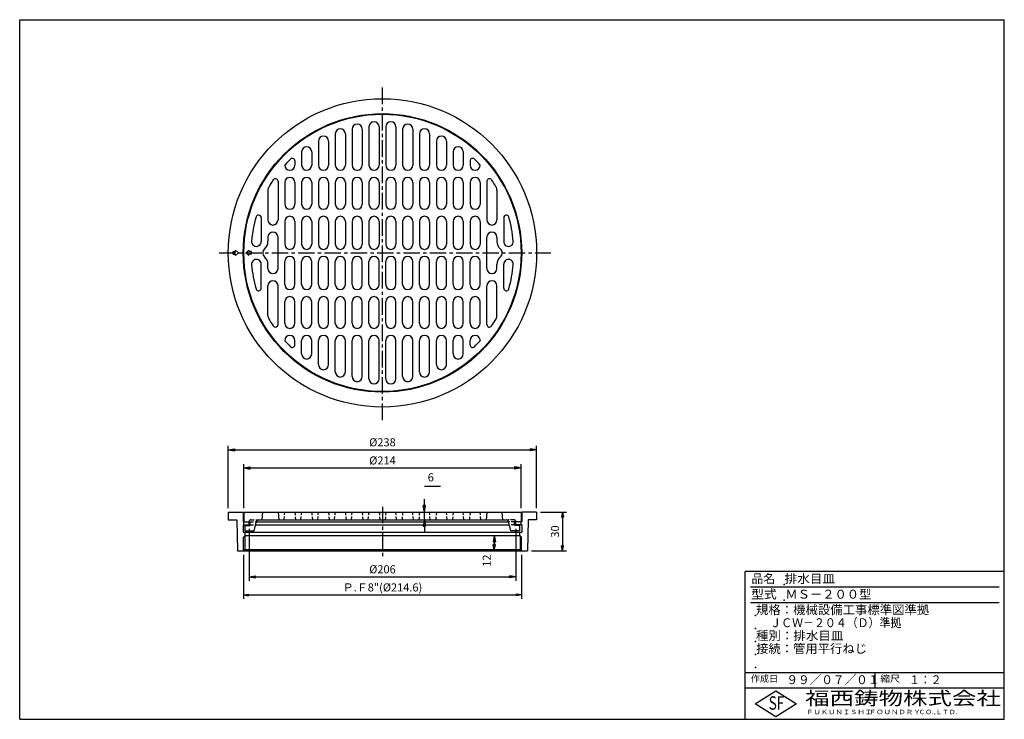
# Model space of a CAD drawing. Extents: x 5 to 385, y 10 to 280.
import ezdxf

# ---------------------------------------------------------------- set-up
doc = ezdxf.new("R2010")
doc.units = 0
doc.header["$LTSCALE"] = 0.2
doc.linetypes.add('CENTER', pattern=[50.8, 31.75, -6.35, 6.35, -6.35])
doc.linetypes.add('HIDDEN', pattern=[9.525, 6.35, -3.175])
doc.layers.get('0').update_dxf_attribs({"linetype": 'CONTINUOUS'})
doc.layers.get('DEFPOINTS').update_dxf_attribs({"linetype": 'CONTINUOUS'})
for name, color, linetype in [('LAY-10', 7, 'CONTINUOUS'), ('LAY-20', 7, 'CONTINUOUS'), ('LAY-255', 7, 'CONTINUOUS')]:
    doc.layers.add(name, color=color, linetype=linetype)
doc.styles.add('EXCADDIM1', font='simplex', dxfattribs={"width": 0.84, "bigfont": 'bigfont'})
doc.styles.add('EXCADSTD', font='simplex', dxfattribs={"bigfont": 'bigfont'})
doc.styles.get("Standard").update_dxf_attribs({"font": 'simplex', "bigfont": 'bigfont'})
doc.dimstyles.new('ISO-25', dxfattribs={"dimtxt": 2.5, "dimasz": 2.5, "dimexe": 1.25, "dimexo": 0.625, "dimtad": 1, "dimtxsty": 'STANDARD', "dimcen": 2.5, "dimazin": 3, "dimtfac": 1, "dimtmove": 0, "dimatfit": 3})

# ---------------------------------------------------------------- blocks, each defined once
blk = doc.blocks.new('EX_BNORM')
at = {"color": 0, "linetype": 'CONTINUOUS'}
for p, q in [((0, 0), (-1, 0.17)), ((-1, 0.17), (-1, -0.17)), ((0, 0), (-1, 0.08)), ((0, 0), (-1, 0)), ((0, 0), (-1, -0.17)), ((0, 0), (-1, -0.08))]:
    blk.add_line(p, q, dxfattribs=at)
blk = doc.blocks.new('*D15')
at = {"layer": 'DEFPOINTS', "color": 0}
for p in [(204.5, 90), (201, 75), (214.5, 75)]:
    blk.add_point(p, dxfattribs=at)
at = {"layer": 'LAY-20', "color": 4, "linetype": 'CONTINUOUS'}
for p, q in [((206, 90), (216, 90)), ((214.5, 88), (214.5, 77)), ((202.5, 75), (216, 75))]:
    blk.add_line(p, q, dxfattribs=at)
at = {"layer": 'LAY-20', "color": 4, "xscale": 2, "yscale": 2, "zscale": 2}
for p, rotation in [((214.5, 90), 90), ((214.5, 75), 270)]:
    blk.add_blockref('EX_BNORM', p, dxfattribs=dict(at, rotation=rotation))
at = {"layer": 'LAY-20', "color": 7, "insert": (212, 82.5), "char_height": 3.118, "attachment_point": 5, "rotation": 90, "style": 'EXCADDIM1'}
blk.add_mtext('30', dxfattribs=at)
blk = doc.blocks.new('*D16')
at = {"layer": 'DEFPOINTS', "color": 0}
for p in [(91.35, 75), (198.65, 75), (198.65, 58)]:
    blk.add_point(p, dxfattribs=at)
at = {"layer": 'LAY-20', "color": 4, "linetype": 'CONTINUOUS'}
for p, q in [((91.35, 73.5), (91.35, 56.5)), ((198.65, 73.5), (198.65, 56.5)), ((93.35, 58), (196.65, 58))]:
    blk.add_line(p, q, dxfattribs=at)
at = {"layer": 'LAY-20', "color": 4, "xscale": 2, "yscale": 2, "zscale": 2, "rotation": 180}
blk.add_blockref('EX_BNORM', (91.35, 58), dxfattribs=at)
at = {"layer": 'LAY-20', "color": 4, "xscale": 2, "yscale": 2, "zscale": 2}
blk.add_blockref('EX_BNORM', (198.65, 58), dxfattribs=at)
at = {"layer": 'LAY-20', "color": 7, "insert": (145, 60.5), "char_height": 3.1181, "attachment_point": 5, "style": 'EXCADDIM1'}
blk.add_mtext('Ｐ.Ｆ8"(%%c214.6)', dxfattribs=at)
blk = doc.blocks.new('*D17')
at = {"layer": 'DEFPOINTS', "color": 0}
for p in [(204.5, 114), (85.5, 90), (204.5, 90)]:
    blk.add_point(p, dxfattribs=at)
at = {"layer": 'LAY-20', "color": 4, "linetype": 'CONTINUOUS'}
for p, q in [((85.5, 91.5), (85.5, 115.5)), ((204.5, 91.5), (204.5, 115.5)), ((88, 114), (202, 114))]:
    blk.add_line(p, q, dxfattribs=at)
at = {"layer": 'LAY-20', "color": 4, "xscale": 2.5, "yscale": 2.5, "zscale": 2.5, "rotation": 180}
blk.add_blockref('EX_BNORM', (85.5, 114), dxfattribs=at)
at = {"layer": 'LAY-20', "color": 4, "xscale": 2.5, "yscale": 2.5, "zscale": 2.5}
blk.add_blockref('EX_BNORM', (204.5, 114), dxfattribs=at)
at = {"layer": 'LAY-20', "color": 7, "insert": (145, 116.5), "char_height": 3.118, "attachment_point": 5, "style": 'EXCADDIM1'}
blk.add_mtext('%%c238', dxfattribs=at)
blk = doc.blocks.new('*D18')
at = {"layer": 'DEFPOINTS', "color": 0}
for p in [(198.5, 107), (91.5, 90), (198.5, 90)]:
    blk.add_point(p, dxfattribs=at)
at = {"layer": 'LAY-20', "color": 4, "linetype": 'CONTINUOUS'}
for p, q in [((91.5, 91.5), (91.5, 108.5)), ((94, 107), (196, 107)), ((198.5, 91.5), (198.5, 108.5))]:
    blk.add_line(p, q, dxfattribs=at)
at = {"layer": 'LAY-20', "color": 4, "xscale": 2.5, "yscale": 2.5, "zscale": 2.5, "rotation": 180}
blk.add_blockref('EX_BNORM', (91.5, 107), dxfattribs=at)
at = {"layer": 'LAY-20', "color": 4, "xscale": 2.5, "yscale": 2.5, "zscale": 2.5}
blk.add_blockref('EX_BNORM', (198.5, 107), dxfattribs=at)
at = {"layer": 'LAY-20', "color": 7, "insert": (145, 109.5), "char_height": 3.118, "attachment_point": 5, "style": 'EXCADDIM1'}
blk.add_mtext('%%c214', dxfattribs=at)
blk = doc.blocks.new('*D19')
at = {"layer": 'DEFPOINTS', "color": 0}
for p in [(93.5, 85), (196.5, 85), (196.5, 65)]:
    blk.add_point(p, dxfattribs=at)
at = {"layer": 'LAY-20', "color": 4, "linetype": 'CONTINUOUS'}
for p, q in [((93.5, 83.5), (93.5, 63.5)), ((196.5, 83.5), (196.5, 63.5)), ((96, 65), (194, 65))]:
    blk.add_line(p, q, dxfattribs=at)
at = {"layer": 'LAY-20', "color": 4, "xscale": 2.5, "yscale": 2.5, "zscale": 2.5, "rotation": 180}
blk.add_blockref('EX_BNORM', (93.5, 65), dxfattribs=at)
at = {"layer": 'LAY-20', "color": 4, "xscale": 2.5, "yscale": 2.5, "zscale": 2.5}
blk.add_blockref('EX_BNORM', (196.5, 65), dxfattribs=at)
at = {"layer": 'LAY-20', "color": 7, "insert": (145, 67.5), "char_height": 3.118, "attachment_point": 5, "style": 'EXCADDIM1'}
blk.add_mtext('%%c206', dxfattribs=at)
blk = doc.blocks.new('*D20')
at = {"layer": 'DEFPOINTS', "color": 0}
for p in [(188.15, 81), (188.15, 75), (188.15, 75)]:
    blk.add_point(p, dxfattribs=at)
at = {"layer": 'LAY-20', "color": 4, "linetype": 'CONTINUOUS'}
blk.add_line((188.15, 78.5), (188.15, 77.5), dxfattribs=at)
at = {"layer": 'LAY-20', "color": 4, "xscale": 2.5, "yscale": 2.5, "zscale": 2.5}
for p, rotation in [((188.15, 81), 89.99999999999973), ((188.15, 75), 269.9999999999997)]:
    blk.add_blockref('EX_BNORM', p, dxfattribs=dict(at, rotation=rotation))
at = {"layer": 'LAY-20', "color": 7, "insert": (185.65, 71.25), "char_height": 3.118, "attachment_point": 5, "rotation": 90, "style": 'EXCADDIM1'}
blk.add_mtext('12', dxfattribs=at)
blk = doc.blocks.new('*D21')
at = {"layer": 'DEFPOINTS', "color": 0}
for p in [(161.2, 90), (161.59, 90), (161.2, 87)]:
    blk.add_point(p, dxfattribs=at)
at = {"layer": 'LAY-20', "color": 4, "linetype": 'CONTINUOUS'}
for p, q in [((161.2, 92.5), (161.2, 95)), ((161.2, 87), (161.2, 90)), ((161.2, 84.5), (161.2, 82))]:
    blk.add_line(p, q, dxfattribs=at)
at = {"layer": 'LAY-20', "color": 4, "xscale": 2.5, "yscale": 2.5, "zscale": 2.5}
for p, rotation in [((161.2, 90), 270), ((161.2, 87), 90)]:
    blk.add_blockref('EX_BNORM', p, dxfattribs=dict(at, rotation=rotation))
at = {"layer": 'LAY-20', "color": 7, "insert": (163.65, 102.99), "char_height": 3.12, "attachment_point": 5, "style": 'EXCADDIM1'}
blk.add_mtext('6', dxfattribs=at)

msp = doc.modelspace()

# ---------------------------------------------------------------- linework, layer by layer
at = {"layer": 'LAY-10', "color": 2, "linetype": 'CENTER'}
for p, q in [((145, 125.5), (145, 255)), ((82, 190), (210, 190)), ((145, 92.05), (145, 72.7))]:
    msp.add_line(p, q, dxfattribs=at)
at = {"layer": 'LAY-10', "color": 7, "linetype": 'CONTINUOUS'}
for p, q in [((126.8, 235.962), (126.8, 223.825)), ((130.7, 235.962), (130.7, 223.825)), ((133.3, 237.765), (133.3, 223.825)), ((137.2, 237.765), (137.2, 223.825)), ((139.8, 238.642), (139.8, 223.825)), ((143.7, 238.642), (143.7, 223.825)), ((146.3, 238.642), (146.3, 223.825)), ((150.2, 238.642), (150.2, 223.825)), ((152.8, 237.765), (152.8, 223.825)), ((156.7, 237.765), (156.7, 223.825)), ((159.3, 235.962), (159.3, 223.825)), ((163.2, 235.962), (163.2, 223.825)), ((120.3, 233.116), (120.3, 223.825)), ((124.2, 233.116), (124.2, 223.825)), ((165.8, 233.116), (165.8, 223.825)), ((169.7, 233.116), (169.7, 223.825)), ((113.8, 229), (113.8, 223.825)), ((117.7, 229), (117.7, 223.825)), ((172.3, 229), (172.3, 223.825)), ((176.2, 229), (176.2, 223.825)), ((111.2, 225.483), (111.2, 223.825)), ((178.8, 225.483), (178.8, 223.825)), ((107.3, 223.708), (107.3, 223.825)), ((182.7, 223.708), (182.7, 223.825)), ((104.7, 217.648), (104.7, 202.7)), ((107.3, 217.175), (107.3, 208.825)), ((111.2, 217.175), (111.2, 208.825)), ((113.8, 217.175), (113.8, 208.825)), ((117.7, 217.175), (117.7, 208.825)), ((120.3, 217.175), (120.3, 208.825)), ((124.2, 217.175), (124.2, 208.825)), ((126.8, 217.175), (126.8, 208.825)), ((130.7, 217.175), (130.7, 208.825)), ((133.3, 217.175), (133.3, 208.825)), ((137.2, 217.175), (137.2, 208.825)), ((139.8, 217.175), (139.8, 208.825)), ((143.7, 217.175), (143.7, 208.825)), ((146.3, 217.175), (146.3, 208.825)), ((150.2, 217.175), (150.2, 208.825)), ((152.8, 217.175), (152.8, 208.825)), ((156.7, 217.175), (156.7, 208.825)), ((159.3, 217.175), (159.3, 208.825)), ((163.2, 217.175), (163.2, 208.825)), ((165.8, 217.175), (165.8, 208.825)), ((169.7, 217.175), (169.7, 208.825)), ((172.3, 217.175), (172.3, 208.825)), ((176.2, 217.175), (176.2, 208.825)), ((178.8, 217.175), (178.8, 208.825)), ((182.7, 217.175), (182.7, 208.825)), ((185.3, 217.648), (185.3, 202.7)), ((100.8, 214.173), (100.8, 202.7)), ((189.2, 214.173), (189.2, 202.7)), ((98.2, 203.611), (98.2, 194.353)), ((107.3, 202.175), (107.3, 193.325)), ((111.2, 202.175), (111.2, 193.325)), ((113.8, 202.175), (113.8, 193.325)), ((117.7, 202.175), (117.7, 193.325)), ((120.3, 202.175), (120.3, 193.325)), ((124.2, 202.175), (124.2, 193.325)), ((126.8, 202.175), (126.8, 193.325)), ((130.7, 202.175), (130.7, 193.325)), ((133.3, 202.175), (133.3, 193.325)), ((137.2, 202.175), (137.2, 193.325)), ((139.8, 202.175), (139.8, 193.325)), ((143.7, 202.175), (143.7, 193.325)), ((146.3, 202.175), (146.3, 193.325)), ((150.2, 202.175), (150.2, 193.325)), ((152.8, 202.175), (152.8, 193.325)), ((156.7, 202.175), (156.7, 193.325)), ((159.3, 202.175), (159.3, 193.325)), ((163.2, 202.175), (163.2, 193.325)), ((165.8, 202.175), (165.8, 193.325)), ((169.7, 202.175), (169.7, 193.325)), ((172.3, 202.175), (172.3, 193.325)), ((176.2, 202.175), (176.2, 193.325)), ((178.8, 202.175), (178.8, 193.325)), ((182.7, 202.175), (182.7, 193.325)), ((191.8, 203.611), (191.8, 194.353)), ((100.8, 196.05), (100.8, 194.472)), ((104.7, 183.95), (104.7, 196.05)), ((185.3, 183.95), (185.3, 196.05)), ((189.2, 196.05), (189.2, 194.472)), ((87.35, 190.5), (88.35, 190.5)), ((87.35, 189.5), (87.35, 190.5)), ((89.411, 190), (88.35, 191.061)), ((88.35, 190.5), (88.35, 191.061)), ((92.375, 190), (93.436, 191.061)), ((93.436, 190.5), (93.436, 191.061)), ((94.436, 190.5), (93.436, 190.5)), ((94.436, 189.5), (94.436, 190.5)), ((87.35, 189.5), (88.35, 189.5)), ((89.411, 190), (88.35, 188.939)), ((88.35, 188.939), (88.35, 189.5)), ((92.375, 190), (93.436, 188.939)), ((93.436, 188.939), (93.436, 189.5)), ((94.436, 189.5), (93.436, 189.5)), ((107.3, 177.825), (107.3, 186.675)), ((111.2, 177.825), (111.2, 186.675)), ((113.8, 177.825), (113.8, 186.675)), ((117.7, 177.825), (117.7, 186.675)), ((120.3, 177.825), (120.3, 186.675)), ((124.2, 177.825), (124.2, 186.675)), ((126.8, 177.825), (126.8, 186.675)), ((130.7, 177.825), (130.7, 186.675)), ((133.3, 177.825), (133.3, 186.675)), ((137.2, 177.825), (137.2, 186.675)), ((139.8, 177.825), (139.8, 186.675)), ((143.7, 177.825), (143.7, 186.675)), ((146.3, 177.825), (146.3, 186.675)), ((150.2, 177.825), (150.2, 186.675)), ((152.8, 177.825), (152.8, 186.675)), ((156.7, 177.825), (156.7, 186.675)), ((159.3, 177.825), (159.3, 186.675)), ((163.2, 177.825), (163.2, 186.675)), ((165.8, 177.825), (165.8, 186.675)), ((169.7, 177.825), (169.7, 186.675)), ((172.3, 177.825), (172.3, 186.675)), ((176.2, 177.825), (176.2, 186.675)), ((178.8, 177.825), (178.8, 186.675)), ((182.7, 177.825), (182.7, 186.675)), ((98.2, 176.389), (98.2, 185.647)), ((100.8, 183.95), (100.8, 185.528)), ((189.2, 183.95), (189.2, 185.528)), ((191.8, 176.389), (191.8, 185.647)), ((100.8, 165.827), (100.8, 177.3)), ((104.7, 162.352), (104.7, 177.3)), ((185.3, 162.352), (185.3, 177.3)), ((189.2, 165.827), (189.2, 177.3)), ((107.3, 162.825), (107.3, 171.175)), ((111.2, 162.825), (111.2, 171.175)), ((113.8, 162.825), (113.8, 171.175)), ((117.7, 162.825), (117.7, 171.175)), ((120.3, 162.825), (120.3, 171.175)), ((124.2, 162.825), (124.2, 171.175)), ((126.8, 162.825), (126.8, 171.175)), ((130.7, 162.825), (130.7, 171.175)), ((133.3, 162.825), (133.3, 171.175)), ((137.2, 162.825), (137.2, 171.175)), ((139.8, 162.825), (139.8, 171.175)), ((143.7, 162.825), (143.7, 171.175)), ((146.3, 162.825), (146.3, 171.175)), ((150.2, 162.825), (150.2, 171.175)), ((152.8, 162.825), (152.8, 171.175)), ((156.7, 162.825), (156.7, 171.175)), ((159.3, 162.825), (159.3, 171.175)), ((163.2, 162.825), (163.2, 171.175)), ((165.8, 162.825), (165.8, 171.175)), ((169.7, 162.825), (169.7, 171.175)), ((172.3, 162.825), (172.3, 171.175)), ((176.2, 162.825), (176.2, 171.175)), ((178.8, 162.825), (178.8, 171.175)), ((182.7, 162.825), (182.7, 171.175)), ((107.3, 156.292), (107.3, 156.175)), ((111.2, 154.517), (111.2, 156.175)), ((113.8, 151), (113.8, 156.175)), ((117.7, 151), (117.7, 156.175)), ((120.3, 146.884), (120.3, 156.175)), ((124.2, 146.884), (124.2, 156.175)), ((126.8, 144.038), (126.8, 156.175)), ((130.7, 144.038), (130.7, 156.175)), ((133.3, 142.235), (133.3, 156.175)), ((137.2, 142.235), (137.2, 156.175)), ((139.8, 141.358), (139.8, 156.175)), ((143.7, 141.358), (143.7, 156.175)), ((146.3, 141.358), (146.3, 156.175)), ((150.2, 141.358), (150.2, 156.175)), ((152.8, 142.235), (152.8, 156.175)), ((156.7, 142.235), (156.7, 156.175)), ((159.3, 144.038), (159.3, 156.175)), ((163.2, 144.038), (163.2, 156.175)), ((165.8, 146.884), (165.8, 156.175)), ((169.7, 146.884), (169.7, 156.175)), ((172.3, 151), (172.3, 156.175)), ((176.2, 151), (176.2, 156.175)), ((178.8, 154.517), (178.8, 156.175)), ((182.7, 156.292), (182.7, 156.175)), ((85.5, 90), (91.25, 90)), ((85.5, 90), (85.5, 87)), ((91.25, 90), (91.25, 86.25)), ((91.5, 90), (91.5, 86.25)), ((91.5, 90), (198.5, 90)), ((98.55, 87), (98.8, 90)), ((104.7, 90), (104.95, 87)), ((185.3, 90), (185.05, 87)), ((191.45, 87), (191.2, 90)), ((198.5, 90), (198.5, 86.25)), ((198.75, 90), (198.75, 86.25)), ((204.5, 90), (198.75, 90)), ((204.5, 90), (204.5, 87)), ((85.5, 87), (88.75, 87)), ((88.75, 87), (89, 75)), ((91.25, 86.25), (94, 86.25)), ((91.25, 85), (94, 85)), ((91.25, 85), (91.25, 82.25)), ((91.5, 85), (91.5, 86.25)), ((92, 82.75), (92, 84.75)), ((92, 84.75), (94, 84.75)), ((93.5, 85), (93.5, 86.25)), ((94, 84.75), (94, 86.25)), ((95.5, 82.75), (96.364, 86.422)), ((96.029, 85), (193.971, 85)), ((96.324, 86.25), (193.676, 86.25)), ((96.5, 87), (192.906, 87)), ((194.5, 82.75), (193.636, 86.422)), ((196, 84.75), (196, 86.25)), ((198.75, 86.25), (196, 86.25)), ((198.75, 85), (196, 85)), ((198, 84.75), (196, 84.75)), ((196.5, 85), (196.5, 86.25)), ((198, 82.75), (198, 84.75)), ((198.5, 85), (198.5, 86.25)), ((198.75, 85), (198.75, 82.25)), ((201.25, 87), (201, 75)), ((204.5, 87), (201.25, 87)), ((91.25, 82.25), (198.75, 82.25)), ((91.35, 80.35), (92, 81)), ((91.35, 75), (91.35, 80.35)), ((91.85, 80.85), (91.85, 75.5)), ((92, 82.75), (95.5, 82.75)), ((92, 81), (92, 82.25)), ((92, 81), (198, 81)), ((198, 82.75), (194.5, 82.75)), ((198, 81), (198, 82.25)), ((198.65, 80.35), (198, 81)), ((198.15, 80.85), (198.15, 75.5)), ((198.65, 75), (198.65, 80.35)), ((89, 75), (201, 75)), ((91.35, 75), (91.85, 75.5)), ((91.85, 75.5), (198.15, 75.5)), ((198.65, 75), (198.15, 75.5))]:
    msp.add_line(p, q, dxfattribs=at)
at = {"layer": 'LAY-10', "color": 7, "linetype": 'HIDDEN'}
for p, q in [((107.05, 87), (107.3, 90)), ((111.2, 90), (111.45, 87)), ((113.55, 87), (113.8, 90)), ((117.7, 90), (117.95, 87)), ((120.05, 87), (120.3, 90)), ((124.2, 90), (124.45, 87)), ((126.55, 87), (126.8, 90)), ((130.7, 90), (130.95, 87)), ((133.05, 87), (133.3, 90)), ((137.2, 90), (137.45, 87)), ((139.55, 87), (139.8, 90)), ((143.7, 90), (143.95, 87)), ((146.3, 90), (146.05, 87)), ((150.45, 87), (150.2, 90)), ((152.8, 90), (152.55, 87)), ((156.95, 87), (156.7, 90)), ((159.3, 90), (159.05, 87)), ((163.45, 87), (163.2, 90)), ((165.8, 90), (165.55, 87)), ((169.95, 87), (169.7, 90)), ((172.3, 90), (172.05, 87)), ((176.45, 87), (176.2, 90)), ((178.8, 90), (178.55, 87)), ((182.95, 87), (182.7, 90)), ((94, 86.25), (96.324, 86.25)), ((94, 85), (96.029, 85)), ((94.25, 87), (96.5, 87)), ((195.75, 87), (193.5, 87)), ((196, 86.25), (193.676, 86.25)), ((196, 85), (193.971, 85))]:
    msp.add_line(p, q, dxfattribs=at)
at = {"layer": 'LAY-10', "color": 7, "linetype": 'CONTINUOUS'}
for radius in [59.5, 53.75, 53.5]:
    msp.add_circle((145, 190), radius, dxfattribs=at)
for centre, radius, start, end in [((135.25, 237.765), 1.95, 0, 180), ((141.75, 238.642), 1.95, 0, 180), ((148.25, 238.642), 1.95, 0, 180), ((154.75, 237.765), 1.95, 0, 180), ((128.75, 235.962), 1.95, 0, 180), ((161.25, 235.962), 1.95, 0, 180), ((122.25, 233.116), 1.95, 0, 180), ((167.75, 233.116), 1.95, 0, 180), ((115.75, 229), 1.95, 0, 180), ((174.25, 229), 1.95, 0, 180), ((145, 190), 50.7, 134.44315, 137.81973), ((110.2, 225.483), 1, 0, 134.44315), ((179.8, 225.483), 1, 45.55685, 180), ((145, 190), 50.7, 42.18027, 45.55685), ((107.8, 223.708), 0.5, 137.81973, 180), ((109.25, 223.825), 1.95, 180, 0), ((115.75, 223.825), 1.95, 180, 0), ((122.25, 223.825), 1.95, 180, 0), ((128.75, 223.825), 1.95, 180, 0), ((135.25, 223.825), 1.95, 180, 0), ((141.75, 223.825), 1.95, 180, 0), ((148.25, 223.825), 1.95, 180, 0), ((154.75, 223.825), 1.95, 180, 0), ((161.25, 223.825), 1.95, 180, 0), ((167.75, 223.825), 1.95, 180, 0), ((174.25, 223.825), 1.95, 180, 0), ((180.75, 223.825), 1.95, 180, 0), ((182.2, 223.708), 0.5, 0, 42.18027), ((145, 190), 50.7, 146.20015, 149.89929), ((103.7, 217.648), 1, 0, 146.20015), ((109.25, 217.175), 1.95, 0, 180), ((115.75, 217.175), 1.95, 0, 180), ((122.25, 217.175), 1.95, 0, 180), ((128.75, 217.175), 1.95, 0, 180), ((135.25, 217.175), 1.95, 0, 180), ((141.75, 217.175), 1.95, 0, 180), ((148.25, 217.175), 1.95, 0, 180), ((154.75, 217.175), 1.95, 0, 180), ((161.25, 217.175), 1.95, 0, 180), ((167.75, 217.175), 1.95, 0, 180), ((174.25, 217.175), 1.95, 0, 180), ((180.75, 217.175), 1.95, 0, 180), ((186.3, 217.648), 1, 33.79985, 180), ((145, 190), 50.7, 30.10071, 33.79985), ((103.3, 214.173), 2.5, 149.89929, 180), ((186.7, 214.173), 2.5, 0, 30.10071), ((109.25, 208.825), 1.95, 180, 0), ((115.75, 208.825), 1.95, 180, 0), ((122.25, 208.825), 1.95, 180, 0), ((128.75, 208.825), 1.95, 180, 0), ((135.25, 208.825), 1.95, 180, 0), ((141.75, 208.825), 1.95, 180, 0), ((148.25, 208.825), 1.95, 180, 0), ((154.75, 208.825), 1.95, 180, 0), ((161.25, 208.825), 1.95, 180, 0), ((167.75, 208.825), 1.95, 180, 0), ((174.25, 208.825), 1.95, 180, 0), ((180.75, 208.825), 1.95, 180, 0), ((145, 190), 50.7, 164.10613, 174.88752), ((97.2, 203.611), 1, 0, 164.10613), ((102.75, 202.7), 1.95, 180, 0), ((109.25, 202.175), 1.95, 0, 180), ((115.75, 202.175), 1.95, 0, 180), ((122.25, 202.175), 1.95, 0, 180), ((128.75, 202.175), 1.95, 0, 180), ((135.25, 202.175), 1.95, 0, 180), ((141.75, 202.175), 1.95, 0, 180), ((148.25, 202.175), 1.95, 0, 180), ((154.75, 202.175), 1.95, 0, 180), ((161.25, 202.175), 1.95, 0, 180), ((167.75, 202.175), 1.95, 0, 180), ((174.25, 202.175), 1.95, 0, 180), ((180.75, 202.175), 1.95, 0, 180), ((187.25, 202.7), 1.95, 180, 0), ((192.8, 203.611), 1, 15.89387, 180), ((145, 190), 50.7, 5.11248, 15.89387), ((102.75, 196.05), 1.95, 0, 180), ((187.25, 196.05), 1.95, 0, 180), ((96.347, 194.353), 1.853, 174.88752, 0), ((96.8, 194.472), 4, 311.81031, 0), ((193.2, 194.472), 4, 180, 228.18969), ((193.653, 194.353), 1.853, 180, 5.11248), ((100.8, 190), 2, 131.81031, 228.18969), ((109.25, 193.325), 1.95, 180, 0), ((115.75, 193.325), 1.95, 180, 0), ((122.25, 193.325), 1.95, 180, 0), ((128.75, 193.325), 1.95, 180, 0), ((135.25, 193.325), 1.95, 180, 0), ((141.75, 193.325), 1.95, 180, 0), ((148.25, 193.325), 1.95, 180, 0), ((154.75, 193.325), 1.95, 180, 0), ((161.25, 193.325), 1.95, 180, 0), ((167.75, 193.325), 1.95, 180, 0), ((174.25, 193.325), 1.95, 180, 0), ((180.75, 193.325), 1.95, 180, 0), ((189.2, 190), 2, 311.81031, 48.18969), ((96.347, 185.647), 1.853, 0, 185.11248), ((96.8, 185.528), 4, 0, 48.18969), ((109.25, 186.675), 1.95, 0, 180), ((115.75, 186.675), 1.95, 0, 180), ((122.25, 186.675), 1.95, 0, 180), ((128.75, 186.675), 1.95, 0, 180), ((135.25, 186.675), 1.95, 0, 180), ((141.75, 186.675), 1.95, 0, 180), ((148.25, 186.675), 1.95, 0, 180), ((154.75, 186.675), 1.95, 0, 180), ((161.25, 186.675), 1.95, 0, 180), ((167.75, 186.675), 1.95, 0, 180), ((174.25, 186.675), 1.95, 0, 180), ((180.75, 186.675), 1.95, 0, 180), ((193.2, 185.528), 4, 131.81031, 180), ((193.653, 185.647), 1.853, 354.88752, 180), ((145, 190), 50.7, 185.11248, 195.89387), ((102.75, 183.95), 1.95, 180, 0), ((187.25, 183.95), 1.95, 180, 0), ((145, 190), 50.7, 344.10613, 354.88752), ((102.75, 177.3), 1.95, 0, 180), ((187.25, 177.3), 1.95, 0, 180), ((97.2, 176.389), 1, 195.89387, 0), ((109.25, 177.825), 1.95, 180, 0), ((115.75, 177.825), 1.95, 180, 0), ((122.25, 177.825), 1.95, 180, 0), ((128.75, 177.825), 1.95, 180, 0), ((135.25, 177.825), 1.95, 180, 0), ((141.75, 177.825), 1.95, 180, 0), ((148.25, 177.825), 1.95, 180, 0), ((154.75, 177.825), 1.95, 180, 0), ((161.25, 177.825), 1.95, 180, 0), ((167.75, 177.825), 1.95, 180, 0), ((174.25, 177.825), 1.95, 180, 0), ((180.75, 177.825), 1.95, 180, 0), ((192.8, 176.389), 1, 180, 344.10613), ((109.25, 171.175), 1.95, 0, 180), ((115.75, 171.175), 1.95, 0, 180), ((122.25, 171.175), 1.95, 0, 180), ((128.75, 171.175), 1.95, 0, 180), ((135.25, 171.175), 1.95, 0, 180), ((141.75, 171.175), 1.95, 0, 180), ((148.25, 171.175), 1.95, 0, 180), ((154.75, 171.175), 1.95, 0, 180), ((161.25, 171.175), 1.95, 0, 180), ((167.75, 171.175), 1.95, 0, 180), ((174.25, 171.175), 1.95, 0, 180), ((180.75, 171.175), 1.95, 0, 180), ((103.3, 165.827), 2.5, 180, 210.10071), ((145, 190), 50.7, 210.10071, 213.79985), ((145, 190), 50.7, 326.20015, 329.89929), ((186.7, 165.827), 2.5, 329.89929, 0), ((103.7, 162.352), 1, 213.79985, 0), ((109.25, 162.825), 1.95, 180, 0), ((115.75, 162.825), 1.95, 180, 0), ((122.25, 162.825), 1.95, 180, 0), ((128.75, 162.825), 1.95, 180, 0), ((135.25, 162.825), 1.95, 180, 0), ((141.75, 162.825), 1.95, 180, 0), ((148.25, 162.825), 1.95, 180, 0), ((154.75, 162.825), 1.95, 180, 0), ((161.25, 162.825), 1.95, 180, 0), ((167.75, 162.825), 1.95, 180, 0), ((174.25, 162.825), 1.95, 180, 0), ((180.75, 162.825), 1.95, 180, 0), ((186.3, 162.352), 1, 180, 326.20015), ((109.25, 156.175), 1.95, 0, 180), ((107.8, 156.292), 0.5, 180, 222.18027), ((145, 190), 50.7, 222.18027, 225.55685), ((115.75, 156.175), 1.95, 0, 180), ((122.25, 156.175), 1.95, 0, 180), ((128.75, 156.175), 1.95, 0, 180), ((135.25, 156.175), 1.95, 0, 180), ((141.75, 156.175), 1.95, 0, 180), ((148.25, 156.175), 1.95, 0, 180), ((154.75, 156.175), 1.95, 0, 180), ((161.25, 156.175), 1.95, 0, 180), ((167.75, 156.175), 1.95, 0, 180), ((174.25, 156.175), 1.95, 0, 180), ((180.75, 156.175), 1.95, 0, 180), ((145, 190), 50.7, 314.44315, 317.81973), ((182.2, 156.292), 0.5, 317.81973, 0), ((110.2, 154.517), 1, 225.55685, 0), ((179.8, 154.517), 1, 180, 314.44315), ((115.75, 151), 1.95, 180, 0), ((174.25, 151), 1.95, 180, 0), ((122.25, 146.884), 1.95, 180, 0), ((167.75, 146.884), 1.95, 180, 0), ((128.75, 144.038), 1.95, 180, 0), ((135.25, 142.235), 1.95, 180, 0), ((141.75, 141.358), 1.95, 180, 0), ((148.25, 141.358), 1.95, 180, 0), ((154.75, 142.235), 1.95, 180, 0), ((161.25, 144.038), 1.95, 180, 0), ((97.094, 86.25), 0.75, 90, 166.75948), ((192.906, 86.25), 0.75, 13.24052, 90)]:
    msp.add_arc(centre, radius, start, end, dxfattribs=at)
at = {"layer": 'LAY-10', "color": 7, "linetype": 'HIDDEN'}
for centre, start, end in [((94.25, 86.25), 90, 180), ((195.75, 86.25), 0, 90)]:
    msp.add_arc(centre, 0.75, start, end, dxfattribs=at)
at = {"layer": 'LAY-20', "color": 4, "linetype": 'CONTINUOUS'}
msp.add_line((161.2, 100), (167.4, 100), dxfattribs=at)
at = {"layer": 'LAY-255', "color": 7, "linetype": 'CONTINUOUS'}
for p, q in [((5, 280), (385, 280)), ((5, 10), (5, 280)), ((385, 10), (385, 280)), ((285, 10), (285, 67)), ((385, 67), (285, 67)), ((385, 22), (285, 22)), ((288.8, 16), (296.8, 21)), ((296.8, 21), (304.8, 16)), ((296.8, 11), (288.8, 16)), ((304.8, 16), (296.8, 11)), ((5, 10), (385, 10))]:
    msp.add_line(p, q, dxfattribs=at)
at = {"layer": 'LAY-255', "color": 4, "linetype": 'CONTINUOUS'}
for p, q in [((383, 61), (287, 61)), ((383, 55), (287, 55)), ((285, 28), (385, 28)), ((335, 28), (335, 22))]:
    msp.add_line(p, q, dxfattribs=at)
at = {"layer": 'LAY-255', "color": 7, "linetype": 'CONTINUOUS'}
for p in [(300, 62), (300, 56), (289, 50), (289, 45), (289, 40), (289, 35), (289, 30)]:
    msp.add_point(p, dxfattribs=at)

# ---------------------------------------------------------------- texts
at = {"layer": 'LAY-255', "color": 7, "linetype": 'CONTINUOUS', "style": 'EXCADSTD'}
for s, height, width, p in [('品名', 3.4375, 0.978839, (287.422, 62.562)), ('排水目皿', 3.4375, 1.037981, (300.219, 62.562)), ('型式', 3.4375, 1.056348, (287.266, 56.562)), ('ＭＳ－２００型', 3.4375, 1.011295, (300.5, 56.562)), ('規格：機械設備工事標準図準拠', 3.4375, 1.018701, (289.156, 50.563)), ('      ＪＣＷ－２０４（Ｄ）準拠', 3.4375, 0.898968, (289, 45.563)), ('種別：排水目皿', 3.4375, 1.027559, (289.141, 40.563)), ('接続：管用平行ねじ', 3.4375, 1.013655, (289.219, 35.563)), ('作成日', 2.5781, 1.00063, (287.152, 24.422)), ('９９／０７／０１', 3.4375, 0.955174, (300.938, 23.562)), ('縮尺', 2.5781, 1.080709, (337.105, 24.422)), ('１：２', 3.4375, 0.888661, (348.281, 23.562)), ('福西鋳物株式会社', 5.1562, 1.342686, (308.138, 15.544)), ('S', 5.156, 0.758268, (294.034, 13.719)), ('F', 5.156, 0.744095, (297.105, 13.749)), ('ＦＵＫＵＮＩＳＨＩ', 1.7188, 1.204799, (308.509, 11.981)), ('ＦＯＵＮＤＲＹ', 1.7188, 1.217207, (332.704, 11.981)), ('ＣＯ.,ＬＴＤ.', 1.7188, 1.097168, (351.924, 11.981))]:
    msp.add_text(s, height=height, dxfattribs=dict(at, width=width)).set_placement(p)

# ---------------------------------------------------------------- dimensions: what is measured, and where the dimension line sits
at = {"layer": 'LAY-20', "color": 4, "linetype": 'CONTINUOUS'}
for base, p1, p2, text, override, picture, middle in [((204.5, 114), (85.5, 90), (204.5, 90), '%%c<>', {"dimtxt": 3.11811, "dimasz": 2.5, "dimexe": 1.5, "dimexo": 1.5, "dimgap": 0, "dimtad": 1, "dimjust": 0, "dimtih": 0, "dimtoh": 0, "dimdec": 1, "dimlfac": 2, "dimzin": 8, "dimlunit": 2, "dimtxsty": 'EXCADDIM1', "dimblk1": 'EX_BNORM', "dimblk2": 'EX_BNORM', "dimsah": 1, "dimse1": 0, "dimse2": 0, "dimclrd": 4, "dimclre": 4, "dimclrt": 7, "dimtmove": 2}, '*D17', (145, 116.5)), ((198.5, 107), (91.5, 90), (198.5, 90), '%%c<>', {"dimtxt": 3.11811, "dimasz": 2.5, "dimexe": 1.5, "dimexo": 1.5, "dimgap": 0, "dimtad": 1, "dimjust": 0, "dimtih": 0, "dimtoh": 0, "dimdec": 1, "dimlfac": 2, "dimzin": 8, "dimlunit": 2, "dimtxsty": 'EXCADDIM1', "dimblk1": 'EX_BNORM', "dimblk2": 'EX_BNORM', "dimsah": 1, "dimse1": 0, "dimse2": 0, "dimclrd": 4, "dimclre": 4, "dimclrt": 7, "dimtmove": 2}, '*D18', (145, 109.5)), ((196.5, 65), (93.5, 85), (196.5, 85), '%%c<>', {"dimtxt": 3.11811, "dimasz": 2.5, "dimexe": 1.5, "dimexo": 1.5, "dimgap": 0, "dimtad": 1, "dimjust": 0, "dimtih": 0, "dimtoh": 0, "dimdec": 1, "dimlfac": 2, "dimzin": 8, "dimlunit": 2, "dimtxsty": 'EXCADDIM1', "dimblk1": 'EX_BNORM', "dimblk2": 'EX_BNORM', "dimsah": 1, "dimse1": 0, "dimse2": 0, "dimclrd": 4, "dimclre": 4, "dimclrt": 7, "dimtmove": 2}, '*D19', (145, 67.5)), ((198.65, 58), (91.35, 75), (198.65, 75), 'Ｐ.Ｆ8"(%%c214.6)', {"dimtxt": 3.11811, "dimasz": 2, "dimexe": 1.5, "dimexo": 1.5, "dimgap": 0, "dimtad": 1, "dimjust": 0, "dimtih": 0, "dimtoh": 0, "dimdec": 1, "dimlfac": 2, "dimzin": 8, "dimlunit": 2, "dimtxsty": 'EXCADDIM1', "dimblk1": 'EX_BNORM', "dimblk2": 'EX_BNORM', "dimsah": 1, "dimse1": 0, "dimse2": 0, "dimclrd": 4, "dimclre": 4, "dimclrt": 7, "dimtmove": 2}, '*D16', (145, 60.5))]:
    dim = msp.add_linear_dim(base=base, p1=p1, p2=p2, text=text, dimstyle='ISO-25', override=override, dxfattribs=at)
    dim.commit()
    dim.dimension.update_dxf_attribs({"geometry": picture, "text_midpoint": middle, "dimtype": 160})
for base, p1, p2, override, picture, middle in [((161.2, 90), (161.2, 87), (161.59, 90), {"dimtxt": 3.11811, "dimasz": 2.5, "dimexe": 0, "dimexo": 0, "dimgap": 0, "dimtad": 1, "dimjust": 0, "dimtih": 1, "dimtoh": 1, "dimdec": 1, "dimlfac": 2, "dimzin": 8, "dimlunit": 2, "dimtxsty": 'EXCADDIM1', "dimblk1": 'EX_BNORM', "dimblk2": 'EX_BNORM', "dimsah": 1, "dimse1": 1, "dimse2": 1, "dimclrd": 4, "dimclre": 4, "dimclrt": 7, "dimtmove": 2}, '*D21', (163.651, 102.995)), ((214.5, 75), (204.5, 90), (201, 75), {"dimtxt": 3.11811, "dimasz": 2, "dimexe": 1.5, "dimexo": 1.5, "dimgap": 0, "dimtad": 1, "dimjust": 0, "dimtih": 0, "dimtoh": 0, "dimdec": 1, "dimlfac": 2, "dimzin": 8, "dimlunit": 2, "dimtxsty": 'EXCADDIM1', "dimblk1": 'EX_BNORM', "dimblk2": 'EX_BNORM', "dimsah": 1, "dimse1": 0, "dimse2": 0, "dimclrd": 4, "dimclre": 4, "dimclrt": 7, "dimtmove": 2}, '*D15', (212, 82.5)), ((188.15, 75), (188.15, 81), (188.15, 75), {"dimtxt": 3.11811, "dimasz": 2.5, "dimexe": 0, "dimexo": 0, "dimgap": 0, "dimtad": 1, "dimjust": 0, "dimtih": 0, "dimtoh": 0, "dimdec": 1, "dimlfac": 2, "dimzin": 8, "dimlunit": 2, "dimtxsty": 'EXCADDIM1', "dimblk1": 'EX_BNORM', "dimblk2": 'EX_BNORM', "dimsah": 1, "dimse1": 1, "dimse2": 1, "dimclrd": 4, "dimclre": 4, "dimclrt": 7, "dimtmove": 2}, '*D20', (185.65, 71.25))]:
    dim = msp.add_linear_dim(base=base, p1=p1, p2=p2, angle=90, dimstyle='ISO-25', override=override, dxfattribs=at)
    dim.commit()
    dim.dimension.update_dxf_attribs({"geometry": picture, "text_midpoint": middle, "dimtype": 160})

doc.saveas('drawing.dxf')
